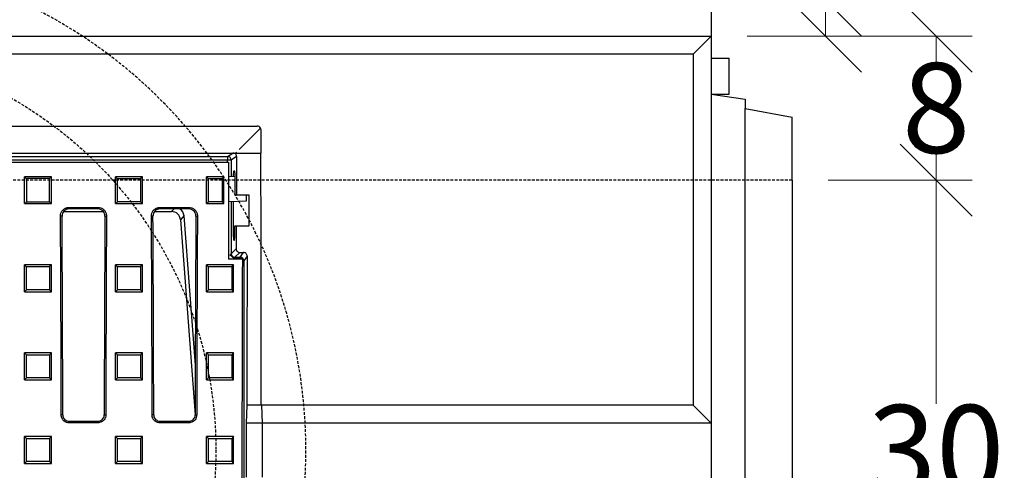
# Model space of a CAD drawing. Units: millimetres. Extents: x -3230 to 16300, y -13670 to 6842.
# Drawn here: x 4848 to 5395, y -4926 to -4675 of the extents above; entities that cross this region are included whole.
import ezdxf

# ---------------------------------------------------------------- set-up
doc = ezdxf.new("R2010")
doc.units = ezdxf.units.MM
doc.linetypes.add('HIDDEN', pattern=[9.525, 6.35, -3.175])
for name, color, linetype in [('Bauteil', 7, 'Continuous'), ('dimensioning', 7, 'Continuous'), ('Schaft', 7, 'Continuous')]:
    doc.layers.add(name, color=color, linetype=linetype)
doc.styles.add('Schlitzrinne Textstile', font='arial.ttf')
doc.dimstyles.new('Schlitzrinne Bemaßung', dxfattribs={"dimtxt": 35, "dimasz": 35, "dimexe": 20, "dimexo": 20, "dimgap": 0.09, "dimtad": 0, "dimtih": 1, "dimtoh": 1, "dimdec": 0, "dimlfac": 0.1, "dimzin": 0, "dimdsep": 46, "dimtxsty": 'Schlitzrinne Textstile', "dimblk": 'OBLIQUE', "dimblk1": 'OBLIQUE', "dimblk2": 'OBLIQUE', "dimcen": 0.09, "dimadec": 0, "dimazin": 0, "dimtfac": 1, "dimtdec": 4, "dimtofl": 0, "dimtmove": 0, "dimatfit": 3, "dimldrblk": 'OBLIQUE', "dimfxl": 1, "dimtolj": 1, "dimtzin": 0, "dimlwd": 5, "dimlwe": 5, "dimarcsym": 0})

# ---------------------------------------------------------------- blocks, each defined once
blk = doc.blocks.new('_Oblique')
at = {"color": 0, "linetype": 'ByBlock', "lineweight": -2}
blk.add_line((-0.5, -0.5), (0.5, 0.5), dxfattribs=at)
blk = doc.blocks.new('*D239')
at = {"layer": 'Defpoints', "color": 0, "transparency": 16777216}
for p in [(5231.79, -4684.44), (5276.79, -4764.44), (5356.79, -4764.44)]:
    blk.add_point(p, dxfattribs=at)
at = {"layer": 'dimensioning', "color": 0, "lineweight": 5, "transparency": 16777216}
for p, q in [((5251.79, -4684.44), (5376.79, -4684.44)), ((5356.79, -4684.44), (5356.79, -4698.82)), ((5356.79, -4764.44), (5356.79, -4750.06)), ((5296.79, -4764.44), (5376.79, -4764.44))]:
    blk.add_line(p, q, dxfattribs=at)
at = {"layer": 'dimensioning', "color": 0, "lineweight": 5, "transparency": 16777216, "xscale": 40, "yscale": 40, "zscale": 40}
for p, rotation in [((5356.79, -4684.44), 90), ((5356.79, -4764.44), 270)]:
    blk.add_blockref('_Oblique', p, dxfattribs=dict(at, rotation=rotation))
at = {"layer": 'dimensioning', "color": 0, "transparency": 16777216, "insert": (5356.79, -4724.44), "char_height": 50, "attachment_point": 5, "style": 'Schlitzrinne Textstile'}
blk.add_mtext('\\A1;8', dxfattribs=at)
blk = doc.blocks.new('*D249')
at = {"layer": 'Defpoints', "color": 0, "transparency": 16777216}
for p in [(5276.79, -4764.44), (5276.79, -5064.44), (5356.79, -5064.44)]:
    blk.add_point(p, dxfattribs=at)
at = {"layer": 'dimensioning', "color": 0, "lineweight": 5, "transparency": 16777216}
for p, q in [((5296.79, -4764.44), (5376.79, -4764.44)), ((5356.79, -4764.44), (5356.79, -4888.8)), ((5356.79, -5064.44), (5356.79, -4940.08)), ((5296.79, -5064.44), (5376.79, -5064.44))]:
    blk.add_line(p, q, dxfattribs=at)
at = {"layer": 'dimensioning', "color": 0, "lineweight": 5, "transparency": 16777216, "xscale": 40, "yscale": 40, "zscale": 40}
for p, rotation in [((5356.79, -4764.44), 90), ((5356.79, -5064.44), 270)]:
    blk.add_blockref('_Oblique', p, dxfattribs=dict(at, rotation=rotation))
at = {"layer": 'dimensioning', "color": 0, "transparency": 16777216, "insert": (5356.79, -4914.44), "char_height": 50, "attachment_point": 5, "style": 'Schlitzrinne Textstile'}
blk.add_mtext('\\A1;30', dxfattribs=at)
blk = doc.blocks.new('*D344')
at = {"layer": 'Defpoints', "color": 0, "transparency": 16777216}
for p in [(5231.79, -4664.44), (5231.79, -4684.44), (5295.33, -4684.44)]:
    blk.add_point(p, dxfattribs=at)
at = {"layer": 'dimensioning', "color": 0, "lineweight": 5, "transparency": 16777216}
for p, q in [((5295.33, -4664.44), (5295.33, -4624.44)), ((5295.33, -4624.44), (5335.33, -4624.44)), ((5251.79, -4664.44), (5315.33, -4664.44)), ((5295.33, -4684.44), (5295.33, -4664.44)), ((5251.79, -4684.44), (5315.33, -4684.44))]:
    blk.add_line(p, q, dxfattribs=at)
at = {"layer": 'dimensioning', "color": 0, "lineweight": 5, "transparency": 16777216, "xscale": 40, "yscale": 40, "zscale": 40}
for p, rotation in [((5295.33, -4664.44), 90), ((5295.33, -4684.44), 270)]:
    blk.add_blockref('_Oblique', p, dxfattribs=dict(at, rotation=rotation))
at = {"layer": 'dimensioning', "color": 0, "transparency": 16777216, "insert": (5351.98, -4624.44), "char_height": 50, "attachment_point": 5, "style": 'Schlitzrinne Textstile'}
blk.add_mtext('\\A1;2', dxfattribs=at)

msp = doc.modelspace()

# ---------------------------------------------------------------- linework, layer by layer
at = {"layer": 'Bauteil'}
for p, q in [((5231.79, -4664.44), (5231.79, -5164.44)), ((4231.79, -4684.44), (5231.79, -4684.44)), ((5221.79, -4694.44), (5231.79, -4684.44)), ((5221.79, -4694.44), (4241.79, -4694.44)), ((5221.79, -4694.44), (5221.79, -4889.44)), ((5241.79, -4716.79), (5241.79, -4696.79)), ((5231.79, -4716.79), (5250.79, -4719.44)), ((5250.79, -4719.44), (5250.79, -4724.64)), ((5250.79, -4724.64), (5276.79, -4729.44)), ((5250.79, -5104.24), (5250.79, -4724.64)), ((5276.79, -4764.44), (5276.79, -4729.44)), ((5276.79, -4764.44), (5276.79, -5064.44)), ((5221.79, -4889.44), (4974.04, -4889.44)), ((5221.79, -4889.44), (5231.79, -4899.44)), ((5231.79, -4899.44), (4973.65, -4899.44))]:
    msp.add_line(p, q, dxfattribs=at)
at = {"layer": 'Bauteil', "color": 0}
for p, q in [((5231.79, -4696.79), (5241.79, -4696.79)), ((5231.79, -4716.79), (5241.79, -4716.79))]:
    msp.add_line(p, q, dxfattribs=at)
at = {"layer": 'Bauteil', "linetype": 'Continuous', "lineweight": 25}
for p, q in [((4483.79, -4734.44), (4979.79, -4734.44)), ((4981.61, -4735.61), (4969.78, -4747.44)), ((4981.79, -4736.44), (4981.79, -4749.44)), ((4497.29, -4749.44), (4966.29, -4749.44)), ((4500.23, -4751.4), (4963.35, -4751.4)), ((4963.35, -4751.4), (4966.29, -4749.44)), ((4963.35, -4751.4), (4963.35, -4753.4)), ((4968.28, -4751.44), (4965.35, -4753.4)), ((4966.29, -4749.44), (4967.78, -4749.44)), ((4968.29, -4748.93), (4967.78, -4749.44)), ((4967.78, -4749.44), (4981.79, -4749.44)), ((4499.79, -4754.44), (4963.79, -4754.44)), ((4963.35, -4753.4), (4500.23, -4753.4)), ((4965.35, -4753.4), (4963.35, -4753.4)), ((4963.35, -4754.44), (4963.35, -4753.4)), ((4965.35, -4753.4), (4965.35, -4762.5)), ((4967.49, -4762.61), (4963.79, -4762.42)), ((4967.24, -4759.44), (4966.69, -4759.44)), ((4865.48, -4762.62), (4850.48, -4762.62)), ((4850.48, -4777.57), (4850.48, -4762.62)), ((4865.48, -4777.57), (4865.48, -4762.62)), ((4902.74, -4762.62), (4901.04, -4762.62)), ((4901.04, -4763.46), (4901.04, -4762.62)), ((4901.04, -4776.72), (4901.04, -4763.46)), ((4914.34, -4762.62), (4902.74, -4762.62)), ((4916.04, -4762.62), (4914.34, -4762.62)), ((4916.04, -4763.46), (4916.04, -4762.62)), ((4916.04, -4776.72), (4916.04, -4763.46)), ((4953.99, -4762.62), (4951.66, -4762.62)), ((4951.66, -4763.47), (4951.66, -4762.62)), ((4951.66, -4776.71), (4951.66, -4763.47)), ((4958.97, -4762.62), (4953.99, -4762.62)), ((4961.29, -4762.62), (4958.97, -4762.62)), ((4961.29, -4763.47), (4961.29, -4762.62)), ((4961.29, -4776.71), (4961.29, -4763.47)), ((4967.51, -4772.94), (4967.51, -4764.44)), ((4968.19, -4772.94), (4967.51, -4772.94)), ((4975.29, -4772.94), (4968.19, -4772.94)), ((4973.79, -4775.94), (4973.79, -4772.94)), ((4975.29, -4789.94), (4975.29, -4772.94)), ((4850.48, -4777.57), (4865.48, -4777.57)), ((4901.04, -4777.57), (4901.04, -4776.72)), ((4901.04, -4777.57), (4902.74, -4777.57)), ((4902.74, -4777.57), (4914.34, -4777.57)), ((4914.34, -4777.57), (4916.04, -4777.57)), ((4916.04, -4777.57), (4916.04, -4776.72)), ((4951.66, -4777.57), (4951.66, -4776.71)), ((4951.66, -4777.57), (4953.99, -4777.57)), ((4953.99, -4777.57), (4958.97, -4777.57)), ((4958.97, -4777.57), (4961.29, -4777.57)), ((4961.29, -4777.57), (4961.29, -4776.71)), ((4963.78, -4776.46), (4973.79, -4775.94)), ((4965.35, -4776.38), (4965.35, -4805.38)), ((4966.43, -4776.33), (4966.43, -4792.94)), ((4871.37, -4784.44), (4870.5, -4784.44)), ((4872.32, -4781.94), (4894.32, -4781.94)), ((4875.29, -4779.62), (4891.29, -4779.62)), ((4875.29, -4780.5), (4875.29, -4779.62)), ((4891.29, -4780.5), (4875.29, -4780.5)), ((4891.29, -4780.5), (4891.29, -4779.62)), ((4895.21, -4784.44), (4896.08, -4784.44)), ((4921.87, -4784.44), (4921, -4784.44)), ((4922.82, -4781.94), (4932.23, -4781.94)), ((4925.79, -4779.62), (4941.79, -4779.62)), ((4925.79, -4780.5), (4925.79, -4779.62)), ((4941.79, -4780.5), (4925.79, -4780.5)), ((4932.23, -4781.94), (4933.57, -4780.5)), ((4939.1, -4784.38), (4937.14, -4786.5)), ((4939.1, -4784.38), (4945.35, -4867.27)), ((4941.79, -4780.5), (4941.79, -4779.62)), ((4945.71, -4784.44), (4946.58, -4784.44)), ((4937.14, -4786.5), (4945.31, -4894.8)), ((4966.43, -4792.94), (4967.35, -4792.94)), ((4967.35, -4792.94), (4967.35, -4789.94)), ((4967.35, -4789.94), (4968.12, -4789.94)), ((4968.12, -4789.94), (4975.29, -4789.94)), ((4966.69, -4797.94), (4967.09, -4797.94)), ((4966.89, -4807.97), (4964.62, -4805.94)), ((4965.35, -4805.38), (4968.08, -4802.66)), ((4970.07, -4804.66), (4967.35, -4807.38)), ((4970.07, -4804.66), (4972.15, -4804.66)), ((4970.34, -4807.38), (4972.15, -4804.66)), ((4852.18, -4811.5), (4850.48, -4811.5)), ((4850.48, -4812.34), (4850.48, -4811.5)), ((4863.78, -4811.5), (4852.18, -4811.5)), ((4865.48, -4811.5), (4863.78, -4811.5)), ((4865.48, -4812.34), (4865.48, -4811.5)), ((4902.74, -4811.5), (4901.04, -4811.5)), ((4901.04, -4812.34), (4901.04, -4811.5)), ((4914.34, -4811.5), (4902.74, -4811.5)), ((4916.04, -4811.5), (4914.34, -4811.5)), ((4916.04, -4812.34), (4916.04, -4811.5)), ((4953.36, -4811.5), (4951.66, -4811.5)), ((4951.66, -4812.34), (4951.66, -4811.5)), ((4964.96, -4811.5), (4953.36, -4811.5)), ((4971.52, -4808.44), (4963.79, -4808.44)), ((4966.66, -4811.5), (4964.96, -4811.5)), ((4966.66, -4812.34), (4966.66, -4811.5)), ((4966.89, -4807.97), (4970.82, -4807.97)), ((4967.35, -4807.38), (4970.34, -4807.38)), ((4970.34, -4807.97), (4970.34, -4807.38)), ((4970.82, -4807.97), (4971.52, -4808.44)), ((4971.51, -4809.38), (4972.33, -4809.38)), ((4974.14, -4806.66), (4972.33, -4809.38)), ((4972.33, -4809.38), (4972.33, -5075.48)), ((4850.48, -4825.63), (4850.48, -4812.34)), ((4865.48, -4825.63), (4865.48, -4812.34)), ((4901.04, -4825.63), (4901.04, -4812.34)), ((4916.04, -4825.63), (4916.04, -4812.34)), ((4951.66, -4825.63), (4951.66, -4812.34)), ((4966.66, -4825.63), (4966.66, -4812.34)), ((4850.48, -4826.47), (4850.48, -4825.63)), ((4850.48, -4826.47), (4852.18, -4826.47)), ((4852.18, -4826.47), (4863.78, -4826.47)), ((4863.78, -4826.47), (4865.48, -4826.47)), ((4865.48, -4826.47), (4865.48, -4825.63)), ((4901.04, -4826.47), (4901.04, -4825.63)), ((4901.04, -4826.47), (4902.74, -4826.47)), ((4902.74, -4826.47), (4914.34, -4826.47)), ((4914.34, -4826.47), (4916.04, -4826.47)), ((4916.04, -4826.47), (4916.04, -4825.63)), ((4951.66, -4826.47), (4951.66, -4825.63)), ((4951.66, -4826.47), (4953.36, -4826.47)), ((4953.36, -4826.47), (4964.96, -4826.47)), ((4964.96, -4826.47), (4966.66, -4826.47)), ((4966.66, -4826.47), (4966.66, -4825.63)), ((4852.18, -4860.45), (4850.48, -4860.45)), ((4850.48, -4861.3), (4850.48, -4860.45)), ((4863.78, -4860.45), (4852.18, -4860.45)), ((4865.48, -4860.45), (4863.78, -4860.45)), ((4865.48, -4861.3), (4865.48, -4860.45)), ((4902.74, -4860.45), (4901.04, -4860.45)), ((4901.04, -4861.3), (4901.04, -4860.45)), ((4914.34, -4860.45), (4902.74, -4860.45)), ((4916.04, -4860.45), (4914.34, -4860.45)), ((4916.04, -4861.3), (4916.04, -4860.45)), ((4953.36, -4860.45), (4951.66, -4860.45)), ((4951.66, -4861.3), (4951.66, -4860.45)), ((4964.96, -4860.45), (4953.36, -4860.45)), ((4966.66, -4860.45), (4964.96, -4860.45)), ((4966.66, -4861.3), (4966.66, -4860.45)), ((4850.48, -4874.59), (4850.48, -4861.3)), ((4865.48, -4874.59), (4865.48, -4861.3)), ((4901.04, -4874.59), (4901.04, -4861.3)), ((4916.04, -4874.59), (4916.04, -4861.3)), ((4951.66, -4874.59), (4951.66, -4861.3)), ((4966.66, -4874.59), (4966.66, -4861.3)), ((4850.48, -4875.44), (4850.48, -4874.59)), ((4850.48, -4875.44), (4852.18, -4875.44)), ((4852.18, -4875.44), (4863.78, -4875.44)), ((4863.78, -4875.44), (4865.48, -4875.44)), ((4865.48, -4875.44), (4865.48, -4874.59)), ((4901.04, -4875.44), (4901.04, -4874.59)), ((4901.04, -4875.44), (4902.74, -4875.44)), ((4902.74, -4875.44), (4914.34, -4875.44)), ((4914.34, -4875.44), (4916.04, -4875.44)), ((4916.04, -4875.44), (4916.04, -4874.59)), ((4951.66, -4875.44), (4951.66, -4874.59)), ((4951.66, -4875.44), (4953.36, -4875.44)), ((4953.36, -4875.44), (4964.96, -4875.44)), ((4964.96, -4875.44), (4966.66, -4875.44)), ((4966.66, -4875.44), (4966.66, -4874.59)), ((4974.04, -4889.44), (4973.65, -4899.44)), ((4982.05, -4889.44), (4982.44, -4899.44)), ((4871.77, -4894.94), (4870.9, -4894.94)), ((4875.29, -4898.45), (4875.29, -4899.33)), ((4875.29, -4898.45), (4891.29, -4898.45)), ((4891.29, -4898.45), (4891.29, -4899.33)), ((4894.81, -4894.94), (4895.68, -4894.94)), ((4922.27, -4894.94), (4921.4, -4894.94)), ((4925.79, -4898.45), (4925.79, -4899.33)), ((4925.79, -4898.45), (4941.79, -4898.45)), ((4941.79, -4898.45), (4941.79, -4899.33)), ((4945.31, -4894.94), (4946.18, -4894.94)), ((4891.29, -4899.33), (4875.29, -4899.33)), ((4941.79, -4899.33), (4925.79, -4899.33)), ((4973.65, -4899.44), (4973.65, -4929.44)), ((4982.44, -4899.44), (4982.44, -4929.44)), ((4852.18, -4906.94), (4850.48, -4906.94)), ((4850.48, -4907.79), (4850.48, -4906.94)), ((4850.48, -4921.09), (4850.48, -4907.79)), ((4863.78, -4906.94), (4852.18, -4906.94)), ((4865.48, -4906.94), (4863.78, -4906.94)), ((4865.48, -4907.79), (4865.48, -4906.94)), ((4865.48, -4921.09), (4865.48, -4907.79)), ((4902.74, -4906.94), (4901.04, -4906.94)), ((4901.04, -4907.79), (4901.04, -4906.94)), ((4901.04, -4921.09), (4901.04, -4907.79)), ((4914.34, -4906.94), (4902.74, -4906.94)), ((4916.04, -4906.94), (4914.34, -4906.94)), ((4916.04, -4907.79), (4916.04, -4906.94)), ((4916.04, -4921.09), (4916.04, -4907.79)), ((4953.36, -4906.94), (4951.66, -4906.94)), ((4951.66, -4907.79), (4951.66, -4906.94)), ((4951.66, -4921.09), (4951.66, -4907.79)), ((4964.96, -4906.94), (4953.36, -4906.94)), ((4966.66, -4906.94), (4964.96, -4906.94)), ((4966.66, -4907.79), (4966.66, -4906.94)), ((4966.66, -4921.09), (4966.66, -4907.79)), ((4850.48, -4921.94), (4850.48, -4921.09)), ((4865.48, -4921.94), (4865.48, -4921.09)), ((4901.04, -4921.94), (4901.04, -4921.09)), ((4916.04, -4921.94), (4916.04, -4921.09)), ((4951.66, -4921.94), (4951.66, -4921.09)), ((4966.66, -4921.94), (4966.66, -4921.09)), ((4850.48, -4921.94), (4852.18, -4921.94)), ((4852.18, -4921.94), (4863.78, -4921.94)), ((4863.78, -4921.94), (4865.48, -4921.94)), ((4901.04, -4921.94), (4902.74, -4921.94)), ((4902.74, -4921.94), (4914.34, -4921.94)), ((4914.34, -4921.94), (4916.04, -4921.94)), ((4951.66, -4921.94), (4953.36, -4921.94)), ((4953.36, -4921.94), (4964.96, -4921.94)), ((4964.96, -4921.94), (4966.66, -4921.94))]:
    msp.add_line(p, q, dxfattribs=at)
at = {"layer": 'Bauteil', "linetype": 'HIDDEN', "ltscale": 0.25}
msp.add_line((5276.79, -4764.44), (4276.79, -4764.44), dxfattribs=at)
at = {"layer": 'Bauteil', "linetype": 'Continuous', "lineweight": 25, "flags": 128}
for points in [[(4850.48, -4762.62), (4851.01, -4763.14), (4851.55, -4763.67)], [(4865.48, -4762.62), (4864.94, -4763.14), (4864.41, -4763.67)], [(4901.04, -4762.62), (4901.58, -4763.14), (4902.11, -4763.67)], [(4916.04, -4762.62), (4915.51, -4763.14), (4914.97, -4763.67)], [(4951.66, -4762.62), (4952.2, -4763.14), (4952.74, -4763.67)], [(4961.29, -4762.62), (4960.76, -4763.14), (4960.22, -4763.67)], [(4850.48, -4777.57), (4851.01, -4777.02), (4851.55, -4776.48)], [(4865.48, -4777.57), (4864.94, -4777.02), (4864.41, -4776.48)], [(4901.04, -4777.57), (4901.58, -4777.02), (4902.11, -4776.48)], [(4916.04, -4777.57), (4915.51, -4777.02), (4914.97, -4776.48)], [(4951.66, -4777.57), (4952.2, -4777.02), (4952.74, -4776.48)], [(4961.29, -4777.57), (4960.76, -4777.02), (4960.22, -4776.48)], [(4964.93, -4806.22), (4964.98, -4806.13), (4965.17, -4805.74), (4965.3, -4805.49), (4965.35, -4805.38)], [(4850.48, -4811.5), (4851.01, -4812.02), (4851.55, -4812.55)], [(4865.48, -4811.5), (4864.94, -4812.02), (4864.41, -4812.55)], [(4901.04, -4811.5), (4901.58, -4812.02), (4902.11, -4812.55)], [(4916.04, -4811.5), (4915.51, -4812.02), (4914.97, -4812.55)], [(4951.66, -4811.5), (4952.2, -4812.02), (4952.74, -4812.55)], [(4966.66, -4811.5), (4966.13, -4812.02), (4965.59, -4812.55)], [(4967.35, -4807.38), (4967.24, -4807.44), (4966.99, -4807.56), (4966.63, -4807.74)], [(4850.48, -4826.47), (4851.01, -4825.93), (4851.55, -4825.39)], [(4865.48, -4826.47), (4864.94, -4825.93), (4864.41, -4825.39)], [(4901.04, -4826.47), (4901.58, -4825.93), (4902.11, -4825.39)], [(4916.04, -4826.47), (4915.51, -4825.93), (4914.97, -4825.39)], [(4951.66, -4826.47), (4952.2, -4825.93), (4952.74, -4825.39)], [(4966.66, -4826.47), (4966.13, -4825.93), (4965.59, -4825.39)], [(4850.48, -4860.45), (4851.01, -4860.98), (4851.55, -4861.51)], [(4865.48, -4860.45), (4864.94, -4860.98), (4864.41, -4861.51)], [(4901.04, -4860.45), (4901.58, -4860.98), (4902.11, -4861.51)], [(4916.04, -4860.45), (4915.51, -4860.98), (4914.97, -4861.51)], [(4951.66, -4860.45), (4952.2, -4860.98), (4952.74, -4861.51)], [(4966.66, -4860.45), (4966.13, -4860.98), (4965.59, -4861.51)], [(4850.48, -4875.44), (4851.01, -4874.9), (4851.55, -4874.36)], [(4865.48, -4875.44), (4864.94, -4874.9), (4864.41, -4874.36)], [(4901.04, -4875.44), (4901.58, -4874.9), (4902.11, -4874.36)], [(4916.04, -4875.44), (4915.51, -4874.9), (4914.97, -4874.36)], [(4951.66, -4875.44), (4952.2, -4874.9), (4952.74, -4874.36)], [(4966.66, -4875.44), (4966.13, -4874.9), (4965.59, -4874.36)], [(4850.48, -4906.94), (4851.01, -4907.48), (4851.55, -4908.01)], [(4865.48, -4906.94), (4864.94, -4907.48), (4864.41, -4908.01)], [(4901.04, -4906.94), (4901.58, -4907.48), (4902.11, -4908.01)], [(4916.04, -4906.94), (4915.51, -4907.48), (4914.97, -4908.01)], [(4951.66, -4906.94), (4952.2, -4907.48), (4952.74, -4908.01)], [(4966.66, -4906.94), (4966.13, -4907.48), (4965.59, -4908.01)], [(4850.48, -4921.94), (4851.01, -4921.4), (4851.55, -4920.87)], [(4865.48, -4921.94), (4864.94, -4921.4), (4864.41, -4920.87)], [(4901.04, -4921.94), (4901.58, -4921.4), (4902.11, -4920.87)], [(4916.04, -4921.94), (4915.51, -4921.4), (4914.97, -4920.87)], [(4951.66, -4921.94), (4952.2, -4921.4), (4952.74, -4920.87)], [(4966.66, -4921.94), (4966.13, -4921.4), (4965.59, -4920.87)]]:
    msp.add_lwpolyline(points, dxfattribs=at)
at = {"layer": 'Bauteil', "linetype": 'Continuous', "lineweight": 25}
for centre, start, end in [((4963.35, -4753.4), 0.1006, 89.8559), ((4967.36, -4805.38), 180.1837, 269.8163), ((4970.33, -4809.38), 0.1439, 89.8999)]:
    msp.add_arc(centre, 2, start, end, dxfattribs=at)
for centre, major_axis, ratio, start_param, end_param in [((4979.79, -4736.44), (-1.63, -1.17), 0.999079, 2.947228, 4.090631), ((4979.79, -4736.44), (-1.63, -1.17), 0.999079, 2.520707, 2.947228), ((5063.22, -4914.44), (0, 1818.75), 0.052408, 1.481056, 1.492917), ((4918.54, -4914.44), (0, 1818.75), 0.034921, 4.726135, 4.803236), ((5043.19, -4914.44), (-5.82, 1818.75), 0.043544, 1.482571, 1.512342), ((4966.69, -4764.44), (0, 5), 0.052408, 0, 1.184299), ((4967.24, -4764.44), (0, 5), 0.052408, 4.712389, 6.283185), ((4711.79, -4914.44), (0, 1818.75), 0.087489, 4.723111, 4.783928), ((4714.05, -4914.44), (0, 1802.92), 0.087489, 4.723205, 4.784557), ((5052.54, -4914.44), (0, 1802.92), 0.087489, 1.498628, 1.55998), ((5054.8, -4914.44), (0, 1818.75), 0.087489, 1.499258, 1.560074), ((4762.29, -4914.44), (0, 1818.75), 0.087489, 4.723111, 4.783928), ((4764.55, -4914.44), (0, 1802.92), 0.087489, 4.723205, 4.784557), ((4932.08, -4787.02), (3.5, 3.77), 0.972282, 5.549451, 7.01692), ((4934.05, -4784.9), (3.5, 3.77), 0.972282, 5.549451, 6.497455), ((5103.04, -4914.44), (0, 1802.92), 0.087489, 1.498628, 1.55998), ((5105.3, -4914.44), (0, 1818.75), 0.087489, 1.499258, 1.560074), ((4966.69, -4792.94), (0, 5), 0.052408, 1.570796, 3.141593), ((4967.09, -4792.94), (0, 5), 0.052408, 3.141593, 4.712389), ((5063.22, -4914.44), (0, 1818.75), 0.052408, 1.502289, 1.509295), ((5098.48, -4914.44), (0, 1818.75), 0.069927, 1.512481, 1.658883), ((5037.54, -4914.44), (0, 1818.75), 0.034921, 1.511504, 1.55705)]:
    msp.add_ellipse(centre, major_axis=major_axis, ratio=ratio, start_param=start_param, end_param=end_param, dxfattribs=at)
for points, knots in [([(4968.28, -4751.44), (4968.26, -4751.22), (4968.22, -4750.77), (4967.88, -4750.16), (4967.37, -4749.71), (4966.81, -4749.47), (4966.44, -4749.45), (4966.29, -4749.44)], [0, 0, 0, 0, 0.216157, 0.432372, 0.647174, 0.860315, 1, 1, 1, 1]), ([(4851.55, -4763.67), (4851.55, -4764.99), (4851.55, -4767.63), (4851.55, -4771.9), (4851.55, -4774.85), (4851.55, -4776.48)], [0, 0, 0, 0, 0.309535, 0.619071, 1, 1, 1, 1]), ([(4864.41, -4763.67), (4862.74, -4763.67), (4859.77, -4763.67), (4855.48, -4763.67), (4852.86, -4763.67), (4851.55, -4763.67)], [0, 0, 0, 0, 0.388727, 0.694364, 1, 1, 1, 1]), ([(4864.41, -4776.48), (4864.41, -4775.15), (4864.41, -4772.51), (4864.41, -4768.24), (4864.41, -4765.29), (4864.41, -4763.67)], [0, 0, 0, 0, 0.309535, 0.61907, 1, 1, 1, 1]), ([(4902.11, -4776.48), (4902.11, -4775.15), (4902.11, -4772.51), (4902.11, -4768.24), (4902.11, -4765.29), (4902.11, -4763.67)], [0, 0, 0, 0, 0.309536, 0.619072, 1, 1, 1, 1]), ([(4902.11, -4763.67), (4903.78, -4763.67), (4906.76, -4763.67), (4911.04, -4763.67), (4913.66, -4763.67), (4914.97, -4763.67)], [0, 0, 0, 0, 0.3887788, 0.69439, 1, 1, 1, 1]), ([(4914.97, -4763.67), (4914.97, -4764.99), (4914.97, -4767.63), (4914.97, -4771.9), (4914.97, -4774.85), (4914.97, -4776.48)], [0, 0, 0, 0, 0.309536, 0.619072, 1, 1, 1, 1]), ([(4952.74, -4776.48), (4952.74, -4775.15), (4952.74, -4772.51), (4952.74, -4768.24), (4952.74, -4765.29), (4952.74, -4763.67)], [0, 0, 0, 0, 0.309534, 0.619067, 1, 1, 1, 1]), ([(4952.74, -4763.67), (4953.57, -4763.67), (4955.23, -4763.67), (4957.73, -4763.67), (4959.39, -4763.67), (4960.22, -4763.67)], [0, 0, 0, 0, 0.3339008, 0.6669514, 1, 1, 1, 1]), ([(4960.22, -4763.67), (4960.22, -4764.99), (4960.22, -4767.63), (4960.22, -4771.9), (4960.22, -4774.85), (4960.22, -4776.48)], [0, 0, 0, 0, 0.309534, 0.619067, 1, 1, 1, 1]), ([(4851.55, -4776.48), (4853.22, -4776.48), (4856.19, -4776.48), (4860.48, -4776.48), (4863.1, -4776.48), (4864.41, -4776.48)], [0, 0, 0, 0, 0.3887245, 0.6943623, 1, 1, 1, 1]), ([(4914.97, -4776.48), (4913.3, -4776.48), (4910.33, -4776.48), (4906.04, -4776.48), (4903.42, -4776.48), (4902.11, -4776.48)], [0, 0, 0, 0, 0.388777, 0.694388, 1, 1, 1, 1]), ([(4960.22, -4776.48), (4959.39, -4776.48), (4957.72, -4776.48), (4955.23, -4776.48), (4953.57, -4776.48), (4952.74, -4776.48)], [0, 0, 0, 0, 0.333899, 0.666949, 1, 1, 1, 1]), ([(4870.5, -4784.44), (4870.55, -4783.9), (4870.65, -4782.82), (4871.47, -4781.38), (4872.69, -4780.29), (4874.04, -4779.7), (4874.93, -4779.64), (4875.29, -4779.62)], [0, 0, 0, 0, 0.21458, 0.429193, 0.643541, 0.857325, 1, 1, 1, 1]), ([(4875.29, -4780.5), (4874.85, -4780.54), (4873.97, -4780.63), (4872.8, -4781.3), (4871.92, -4782.29), (4871.44, -4783.4), (4871.39, -4784.14), (4871.37, -4784.44)], [0, 0, 0, 0, 0.213024, 0.426069, 0.639417, 0.853347, 1, 1, 1, 1]), ([(4891.29, -4779.62), (4891.83, -4779.67), (4892.9, -4779.78), (4894.34, -4780.6), (4895.42, -4781.81), (4896, -4783.17), (4896.06, -4784.07), (4896.08, -4784.44)], [0, 0, 0, 0, 0.213037, 0.42609, 0.639449, 0.85339, 1, 1, 1, 1]), ([(4895.21, -4784.44), (4895.17, -4784), (4895.09, -4783.11), (4894.42, -4781.93), (4893.43, -4781.04), (4892.32, -4780.56), (4891.59, -4780.52), (4891.29, -4780.5)], [0, 0, 0, 0, 0.214571, 0.429181, 0.643521, 0.857295, 1, 1, 1, 1]), ([(4921, -4784.44), (4921.05, -4783.9), (4921.15, -4782.82), (4921.97, -4781.38), (4923.19, -4780.29), (4924.54, -4779.7), (4925.43, -4779.64), (4925.79, -4779.62)], [0, 0, 0, 0, 0.214579, 0.429193, 0.643542, 0.857325, 1, 1, 1, 1]), ([(4925.79, -4780.5), (4925.35, -4780.54), (4924.47, -4780.63), (4923.3, -4781.3), (4922.42, -4782.29), (4921.94, -4783.4), (4921.89, -4784.14), (4921.87, -4784.44)], [0, 0, 0, 0, 0.213024, 0.426069, 0.639417, 0.853347, 1, 1, 1, 1]), ([(4941.79, -4779.62), (4942.33, -4779.67), (4943.4, -4779.78), (4944.84, -4780.6), (4945.92, -4781.81), (4946.5, -4783.17), (4946.56, -4784.07), (4946.58, -4784.44)], [0, 0, 0, 0, 0.213037, 0.42609, 0.63945, 0.85339, 1, 1, 1, 1]), ([(4945.71, -4784.44), (4945.67, -4784), (4945.59, -4783.11), (4944.92, -4781.93), (4943.93, -4781.04), (4942.82, -4780.56), (4942.09, -4780.52), (4941.79, -4780.5)], [0, 0, 0, 0, 0.2145705, 0.429182, 0.6435217, 0.8572956, 1, 1, 1, 1]), ([(4968.08, -4802.66), (4968.1, -4802.88), (4968.14, -4803.33), (4968.49, -4803.94), (4968.99, -4804.39), (4969.56, -4804.63), (4969.92, -4804.65), (4970.07, -4804.66)], [0, 0, 0, 0, 0.2159272, 0.431906, 0.6466655, 0.8601045, 1, 1, 1, 1]), ([(4974.14, -4806.66), (4974.12, -4806.44), (4974.08, -4805.99), (4973.73, -4805.38), (4973.22, -4804.93), (4972.66, -4804.69), (4972.29, -4804.67), (4972.15, -4804.66)], [0, 0, 0, 0, 0.216155, 0.432351, 0.64753, 0.861338, 1, 1, 1, 1]), ([(4851.55, -4825.39), (4851.55, -4823.25), (4851.55, -4818.97), (4851.55, -4814.69), (4851.55, -4812.55)], [0, 0, 0, 0, 0.499998, 1, 1, 1, 1]), ([(4851.55, -4812.55), (4853.22, -4812.55), (4856.19, -4812.55), (4860.48, -4812.55), (4863.1, -4812.55), (4864.41, -4812.55)], [0, 0, 0, 0, 0.38877, 0.694385, 1, 1, 1, 1]), ([(4864.41, -4812.55), (4864.41, -4814.69), (4864.41, -4818.97), (4864.41, -4823.25), (4864.41, -4825.39)], [0, 0, 0, 0, 0.499998, 1, 1, 1, 1]), ([(4902.11, -4825.39), (4902.11, -4823.25), (4902.11, -4818.97), (4902.11, -4814.69), (4902.11, -4812.55)], [0, 0, 0, 0, 0.499998, 1, 1, 1, 1]), ([(4902.11, -4812.55), (4903.78, -4812.55), (4906.76, -4812.55), (4911.04, -4812.55), (4913.66, -4812.55), (4914.97, -4812.55)], [0, 0, 0, 0, 0.388771, 0.694385, 1, 1, 1, 1]), ([(4914.97, -4812.55), (4914.97, -4814.69), (4914.97, -4818.97), (4914.97, -4823.25), (4914.97, -4825.39)], [0, 0, 0, 0, 0.499998, 1, 1, 1, 1]), ([(4952.74, -4825.39), (4952.74, -4823.25), (4952.74, -4818.97), (4952.74, -4814.69), (4952.74, -4812.55)], [0, 0, 0, 0, 0.499998, 1, 1, 1, 1]), ([(4952.74, -4812.55), (4954.4, -4812.55), (4957.38, -4812.55), (4961.66, -4812.55), (4964.28, -4812.55), (4965.59, -4812.55)], [0, 0, 0, 0, 0.388771, 0.694385, 1, 1, 1, 1]), ([(4965.59, -4812.55), (4965.59, -4814.69), (4965.59, -4818.97), (4965.59, -4823.25), (4965.59, -4825.39)], [0, 0, 0, 0, 0.499998, 1, 1, 1, 1]), ([(4864.41, -4825.39), (4862.74, -4825.39), (4859.76, -4825.39), (4855.48, -4825.39), (4852.86, -4825.39), (4851.55, -4825.39)], [0, 0, 0, 0, 0.3887682, 0.6943844, 1, 1, 1, 1]), ([(4914.97, -4825.39), (4913.3, -4825.39), (4910.33, -4825.39), (4906.04, -4825.39), (4903.42, -4825.39), (4902.11, -4825.39)], [0, 0, 0, 0, 0.3887685, 0.6943842, 1, 1, 1, 1]), ([(4965.59, -4825.39), (4963.93, -4825.39), (4960.95, -4825.39), (4956.67, -4825.39), (4954.05, -4825.39), (4952.74, -4825.39)], [0, 0, 0, 0, 0.3887685, 0.6943842, 1, 1, 1, 1]), ([(4851.55, -4874.36), (4851.55, -4872.22), (4851.55, -4867.94), (4851.55, -4863.65), (4851.55, -4861.51)], [0, 0, 0, 0, 0.499998, 1, 1, 1, 1]), ([(4851.55, -4861.51), (4853.22, -4861.51), (4856.19, -4861.51), (4860.48, -4861.51), (4863.1, -4861.51), (4864.41, -4861.51)], [0, 0, 0, 0, 0.388765, 0.694383, 1, 1, 1, 1]), ([(4864.41, -4861.51), (4864.41, -4863.65), (4864.41, -4867.94), (4864.41, -4872.22), (4864.41, -4874.36)], [0, 0, 0, 0, 0.499998, 1, 1, 1, 1]), ([(4902.11, -4874.36), (4902.11, -4872.22), (4902.11, -4867.94), (4902.11, -4863.65), (4902.11, -4861.51)], [0, 0, 0, 0, 0.499998, 1, 1, 1, 1]), ([(4902.11, -4861.51), (4903.78, -4861.51), (4906.76, -4861.51), (4911.04, -4861.51), (4913.66, -4861.51), (4914.97, -4861.51)], [0, 0, 0, 0, 0.388766, 0.694383, 1, 1, 1, 1]), ([(4914.97, -4861.51), (4914.97, -4863.65), (4914.97, -4867.94), (4914.97, -4872.22), (4914.97, -4874.36)], [0, 0, 0, 0, 0.499998, 1, 1, 1, 1]), ([(4952.74, -4874.36), (4952.74, -4872.22), (4952.74, -4867.94), (4952.74, -4863.65), (4952.74, -4861.51)], [0, 0, 0, 0, 0.499998, 1, 1, 1, 1]), ([(4952.74, -4861.51), (4954.4, -4861.51), (4957.38, -4861.51), (4961.66, -4861.51), (4964.28, -4861.51), (4965.59, -4861.51)], [0, 0, 0, 0, 0.3887649, 0.6943824, 1, 1, 1, 1]), ([(4965.59, -4861.51), (4965.59, -4863.65), (4965.59, -4867.94), (4965.59, -4872.22), (4965.59, -4874.36)], [0, 0, 0, 0, 0.499998, 1, 1, 1, 1]), ([(4864.41, -4874.36), (4862.74, -4874.36), (4859.76, -4874.36), (4855.48, -4874.36), (4852.86, -4874.36), (4851.55, -4874.36)], [0, 0, 0, 0, 0.388764, 0.694382, 1, 1, 1, 1]), ([(4914.97, -4874.36), (4913.3, -4874.36), (4910.33, -4874.36), (4906.04, -4874.36), (4903.42, -4874.36), (4902.11, -4874.36)], [0, 0, 0, 0, 0.388764, 0.694382, 1, 1, 1, 1]), ([(4965.59, -4874.36), (4963.93, -4874.36), (4960.95, -4874.36), (4956.67, -4874.36), (4954.05, -4874.36), (4952.74, -4874.36)], [0, 0, 0, 0, 0.388764, 0.694382, 1, 1, 1, 1]), ([(4875.29, -4899.33), (4874.8, -4899.28), (4873.81, -4899.18), (4872.5, -4898.43), (4871.5, -4897.31), (4870.98, -4896.08), (4870.92, -4895.26), (4870.9, -4894.94)], [0, 0, 0, 0, 0.2147533, 0.4295342, 0.6443277, 0.859152, 1, 1, 1, 1]), ([(4871.77, -4894.94), (4871.81, -4895.34), (4871.89, -4896.13), (4872.5, -4897.18), (4873.39, -4897.97), (4874.38, -4898.39), (4875.03, -4898.44), (4875.29, -4898.45)], [0, 0, 0, 0, 0.214825, 0.429686, 0.64453, 0.859349, 1, 1, 1, 1]), ([(4895.68, -4894.94), (4895.64, -4895.43), (4895.54, -4896.42), (4894.78, -4897.74), (4893.66, -4898.73), (4892.43, -4899.25), (4891.61, -4899.31), (4891.29, -4899.33)], [0, 0, 0, 0, 0.214836, 0.429701, 0.644547, 0.859362, 1, 1, 1, 1]), ([(4891.29, -4898.45), (4891.69, -4898.42), (4892.48, -4898.34), (4893.53, -4897.73), (4894.33, -4896.84), (4894.75, -4895.85), (4894.79, -4895.2), (4894.81, -4894.94)], [0, 0, 0, 0, 0.21475, 0.429537, 0.644336, 0.859161, 1, 1, 1, 1]), ([(4925.79, -4899.33), (4925.3, -4899.28), (4924.31, -4899.18), (4923, -4898.43), (4922, -4897.31), (4921.48, -4896.08), (4921.42, -4895.26), (4921.4, -4894.94)], [0, 0, 0, 0, 0.214753, 0.429534, 0.644329, 0.859152, 1, 1, 1, 1]), ([(4922.27, -4894.94), (4922.31, -4895.34), (4922.39, -4896.13), (4923, -4897.18), (4923.89, -4897.97), (4924.88, -4898.39), (4925.53, -4898.44), (4925.79, -4898.45)], [0, 0, 0, 0, 0.214825, 0.429686, 0.64453, 0.859346, 1, 1, 1, 1]), ([(4946.18, -4894.94), (4946.14, -4895.43), (4946.04, -4896.42), (4945.28, -4897.74), (4944.16, -4898.73), (4942.93, -4899.25), (4942.11, -4899.31), (4941.79, -4899.33)], [0, 0, 0, 0, 0.214835, 0.4297, 0.644547, 0.859362, 1, 1, 1, 1]), ([(4941.79, -4898.45), (4942.19, -4898.42), (4942.98, -4898.34), (4944.03, -4897.73), (4944.83, -4896.84), (4945.25, -4895.85), (4945.29, -4895.2), (4945.31, -4894.94)], [0, 0, 0, 0, 0.2147525, 0.4295385, 0.6443371, 0.8591618, 1, 1, 1, 1]), ([(4851.55, -4920.87), (4851.55, -4919.19), (4851.55, -4916.21), (4851.55, -4911.92), (4851.55, -4909.31), (4851.55, -4908.01)], [0, 0, 0, 0, 0.3919, 0.695949, 1, 1, 1, 1]), ([(4851.55, -4908.01), (4853.22, -4908.01), (4856.19, -4908.01), (4860.48, -4908.01), (4863.1, -4908.01), (4864.41, -4908.01)], [0, 0, 0, 0, 0.388763, 0.694382, 1, 1, 1, 1]), ([(4864.41, -4908.01), (4864.41, -4909.69), (4864.41, -4912.67), (4864.41, -4916.96), (4864.41, -4919.57), (4864.41, -4920.87)], [0, 0, 0, 0, 0.3919, 0.695949, 1, 1, 1, 1]), ([(4902.11, -4920.87), (4902.11, -4919.19), (4902.11, -4916.21), (4902.11, -4911.92), (4902.11, -4909.31), (4902.11, -4908.01)], [0, 0, 0, 0, 0.3919, 0.695949, 1, 1, 1, 1]), ([(4902.11, -4908.01), (4903.78, -4908.01), (4906.76, -4908.01), (4911.04, -4908.01), (4913.66, -4908.01), (4914.97, -4908.01)], [0, 0, 0, 0, 0.388764, 0.694382, 1, 1, 1, 1]), ([(4914.97, -4908.01), (4914.97, -4909.69), (4914.97, -4912.67), (4914.97, -4916.96), (4914.97, -4919.57), (4914.97, -4920.87)], [0, 0, 0, 0, 0.3919, 0.695949, 1, 1, 1, 1]), ([(4952.74, -4920.87), (4952.74, -4919.19), (4952.74, -4916.21), (4952.74, -4911.92), (4952.74, -4909.31), (4952.74, -4908.01)], [0, 0, 0, 0, 0.3919, 0.695949, 1, 1, 1, 1]), ([(4952.74, -4908.01), (4954.4, -4908.01), (4957.38, -4908.01), (4961.66, -4908.01), (4964.28, -4908.01), (4965.59, -4908.01)], [0, 0, 0, 0, 0.388764, 0.694382, 1, 1, 1, 1]), ([(4965.59, -4908.01), (4965.59, -4909.69), (4965.59, -4912.67), (4965.59, -4916.96), (4965.59, -4919.57), (4965.59, -4920.87)], [0, 0, 0, 0, 0.3919, 0.695949, 1, 1, 1, 1]), ([(4864.41, -4920.87), (4862.74, -4920.87), (4859.76, -4920.87), (4855.48, -4920.87), (4852.86, -4920.87), (4851.55, -4920.87)], [0, 0, 0, 0, 0.388763, 0.694382, 1, 1, 1, 1]), ([(4914.97, -4920.87), (4913.3, -4920.87), (4910.33, -4920.87), (4906.04, -4920.87), (4903.42, -4920.87), (4902.11, -4920.87)], [0, 0, 0, 0, 0.388763, 0.694381, 1, 1, 1, 1]), ([(4965.59, -4920.87), (4963.93, -4920.87), (4960.95, -4920.87), (4956.67, -4920.87), (4954.05, -4920.87), (4952.74, -4920.87)], [0, 0, 0, 0, 0.388763, 0.694381, 1, 1, 1, 1])]:
    msp.add_open_spline(points, degree=3, knots=knots, dxfattribs=at)
at = {"layer": 'Schaft', "linetype": 'HIDDEN', "ltscale": 0.25}
msp.add_circle((4731.79, -4914.44), 225, dxfattribs=at)
msp.add_arc((4731.79, -4914.44), 275, 294.62, 65.38, dxfattribs=at)

# ---------------------------------------------------------------- dimensions: what is measured, and where the dimension line sits
at = {"layer": 'dimensioning', "color": 5}
for base, p1, p2, picture, middle in [((5295.33, -4684.44), (5231.79, -4664.44), (5231.79, -4684.44), '*D344', (5351.98, -4624.44)), ((5356.79, -5064.44), (5276.79, -4764.44), (5276.79, -5064.44), '*D249', (5356.79, -4914.44))]:
    dim = msp.add_linear_dim(base=base, p1=p1, p2=p2, angle=90, dimstyle='Schlitzrinne Bemaßung', override={"dimtxt": 50, "dimasz": 40, "dimsah": 1}, dxfattribs=at)
    dim.commit()
    dim.dimension.update_dxf_attribs({"geometry": picture, "text_midpoint": middle, "dimtype": 160})
dim = msp.add_linear_dim(base=(5356.79, -4764.44), p1=(5231.79, -4684.44), p2=(5276.79, -4764.44), angle=90, dimstyle='Schlitzrinne Bemaßung', override={"dimtxt": 50, "dimasz": 40, "dimsah": 1}, dxfattribs=at)
dim.commit()
dim.dimension.update_dxf_attribs({"geometry": '*D239', "text_midpoint": (5356.79, -4724.44)})

doc.saveas('drawing.dxf')
